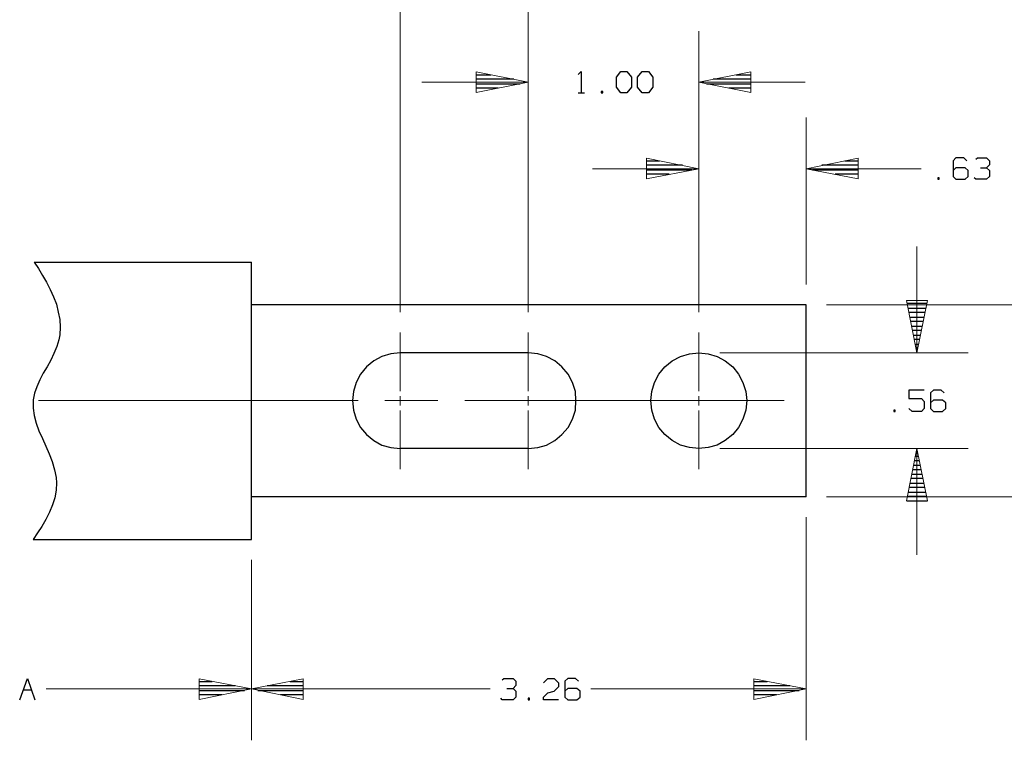
# Model space of a CAD drawing. Units: inches. Extents: x -3.57 to 3.55, y -2.65 to 2.9.
# Drawn here: x 0.03 to 2.23, y 0.31 to 1.92 of the extents above; entities that cross this region are included whole.
import ezdxf

# ---------------------------------------------------------------- set-up
doc = ezdxf.new("R2010")
doc.units = ezdxf.units.IN
doc.header["$MEASUREMENT"] = 0
doc.layers.add('Layer 1', color=7, linetype='Continuous')

msp = doc.modelspace()

# ---------------------------------------------------------------- linework, layer by layer
at = {"layer": 'Layer 1', "lineweight": 13}
for points in [[(0.8847, 1.2639), (0.8847, 1.2639), (0.8847, 2.125), (0.8847, 2.125)], [(1.1701, 1.2639), (1.1701, 1.2639), (1.1701, 2.125), (1.1701, 2.125)], [(1.5514, 1.2639), (1.5514, 1.2639), (1.5514, 1.891), (1.5514, 1.891)], [(0.9326, 1.7771), (0.9326, 1.7771), (1.1701, 1.7771), (1.1701, 1.7771)], [(1.5514, 1.7771), (1.5514, 1.7771), (1.7889, 1.7771), (1.7889, 1.7771)], [(1.5514, 1.2639), (1.5514, 1.2639), (1.5514, 1.6986), (1.5514, 1.6986)], [(1.791, 1.3257), (1.791, 1.3257), (1.791, 1.6986), (1.791, 1.6986)], [(1.5514, 1.584), (1.5514, 1.584), (1.3139, 1.584), (1.3139, 1.584)], [(2.0479, 1.584), (2.0479, 1.584), (1.791, 1.584), (1.791, 1.584)], [(2.0382, 1.1729), (2.0382, 1.1729), (2.0382, 1.4104), (2.0382, 1.4104)], [(1.8368, 1.2799), (1.8368, 1.2799), (2.4181, 1.2799), (2.4181, 1.2799)], [(0.8847, 1.0875), (0.8847, 1.0875), (0.8847, 1.2181), (0.8847, 1.2181)], [(1.1701, 1.0875), (1.1701, 1.0875), (1.1701, 1.2181), (1.1701, 1.2181)], [(1.5514, 1.0875), (1.5514, 1.0875), (1.5514, 1.2181), (1.5514, 1.2181)], [(1.5986, 1.1729), (1.5986, 1.1729), (2.1528, 1.1729), (2.1528, 1.1729)], [(0.0771, 1.066), (0.0771, 1.066), (0.7903, 1.066), (0.7903, 1.066)], [(0.85, 1.066), (0.85, 1.066), (0.9688, 1.066), (0.9688, 1.066)], [(0.8847, 1.0549), (0.8847, 1.0549), (0.8847, 1.0764), (0.8847, 1.0764)], [(1.0292, 1.066), (1.0292, 1.066), (1.7417, 1.066), (1.7417, 1.066)], [(1.1701, 1.0549), (1.1701, 1.0549), (1.1701, 1.0764), (1.1701, 1.0764)], [(1.5514, 1.0549), (1.5514, 1.0549), (1.5514, 1.0764), (1.5514, 1.0764)], [(0.8847, 0.9132), (0.8847, 0.9132), (0.8847, 1.0437), (0.8847, 1.0437)], [(1.1701, 0.9132), (1.1701, 0.9132), (1.1701, 1.0437), (1.1701, 1.0437)], [(1.5514, 0.9132), (1.5514, 0.9132), (1.5514, 1.0437), (1.5514, 1.0437)], [(1.5986, 0.959), (1.5986, 0.959), (2.1528, 0.959), (2.1528, 0.959)], [(2.0382, 0.7215), (2.0382, 0.7215), (2.0382, 0.959), (2.0382, 0.959)], [(1.8368, 0.8514), (1.8368, 0.8514), (2.4181, 0.8514), (2.4181, 0.8514)], [(1.791, 0.8056), (1.791, 0.8056), (1.791, 0.3076), (1.791, 0.3076)], [(0.5521, 0.7104), (0.5521, 0.7104), (0.5521, 0.3076), (0.5521, 0.3076)], [(0.5521, 0.7104), (0.5521, 0.7104), (0.5521, 0.3076), (0.5521, 0.3076)], [(0.0938, 0.4222), (0.0938, 0.4222), (0.5521, 0.4222), (0.5521, 0.4222)], [(0.5521, 0.4222), (0.5521, 0.4222), (1.0854, 0.4222), (1.0854, 0.4222)], [(1.3104, 0.4222), (1.3104, 0.4222), (1.791, 0.4222), (1.791, 0.4222)]]:
    msp.add_open_spline(points, degree=3, dxfattribs=at)
for points in [[(1.0542, 1.7542), (1.0542, 1.7542), (1.1701, 1.7771), (1.1701, 1.7771), (1.1701, 1.7771), (1.1701, 1.7771), (1.0542, 1.8), (1.0542, 1.8), (1.0542, 1.8), (1.0542, 1.8), (1.0542, 1.7542), (1.0542, 1.7542)], [(1.6674, 1.8), (1.6674, 1.8), (1.5514, 1.7771), (1.5514, 1.7771), (1.5514, 1.7771), (1.5514, 1.7771), (1.6674, 1.7542), (1.6674, 1.7542), (1.6674, 1.7542), (1.6674, 1.7542), (1.6674, 1.8), (1.6674, 1.8)], [(1.4347, 1.5611), (1.4347, 1.5611), (1.5514, 1.584), (1.5514, 1.584), (1.5514, 1.584), (1.5514, 1.584), (1.4347, 1.6076), (1.4347, 1.6076), (1.4347, 1.6076), (1.4347, 1.6076), (1.4347, 1.5611), (1.4347, 1.5611)], [(1.9076, 1.6076), (1.9076, 1.6076), (1.791, 1.584), (1.791, 1.584), (1.791, 1.584), (1.791, 1.584), (1.9076, 1.5611), (1.9076, 1.5611), (1.9076, 1.5611), (1.9076, 1.5611), (1.9076, 1.6076), (1.9076, 1.6076)], [(2.0153, 1.2896), (2.0153, 1.2896), (2.0382, 1.1729), (2.0382, 1.1729), (2.0382, 1.1729), (2.0382, 1.1729), (2.0618, 1.2896), (2.0618, 1.2896), (2.0618, 1.2896), (2.0618, 1.2896), (2.0153, 1.2896), (2.0153, 1.2896)], [(2.0618, 0.8424), (2.0618, 0.8424), (2.0382, 0.959), (2.0382, 0.959), (2.0382, 0.959), (2.0382, 0.959), (2.0153, 0.8424), (2.0153, 0.8424), (2.0153, 0.8424), (2.0153, 0.8424), (2.0618, 0.8424), (2.0618, 0.8424)], [(0.4354, 0.3986), (0.4354, 0.3986), (0.5521, 0.4222), (0.5521, 0.4222), (0.5521, 0.4222), (0.5521, 0.4222), (0.4354, 0.4451), (0.4354, 0.4451), (0.4354, 0.4451), (0.4354, 0.4451), (0.4354, 0.3986), (0.4354, 0.3986)], [(0.6681, 0.4451), (0.6681, 0.4451), (0.5521, 0.4222), (0.5521, 0.4222), (0.5521, 0.4222), (0.5521, 0.4222), (0.6681, 0.3986), (0.6681, 0.3986), (0.6681, 0.3986), (0.6681, 0.3986), (0.6681, 0.4451), (0.6681, 0.4451)], [(1.6743, 0.3986), (1.6743, 0.3986), (1.791, 0.4222), (1.791, 0.4222), (1.791, 0.4222), (1.791, 0.4222), (1.6743, 0.4451), (1.6743, 0.4451), (1.6743, 0.4451), (1.6743, 0.4451), (1.6743, 0.3986), (1.6743, 0.3986)]]:
    msp.add_open_spline(points, degree=3, knots=[0, 0, 0, 0, 0.25, 0.25, 0.25, 0.25, 0.5, 0.5, 0.5, 0.5, 1, 1, 1, 1], dxfattribs=at)
at = {"layer": 'Layer 1', "lineweight": 25}
for points in [[(1.0542, 1.7937), (1.0542, 1.7937), (1.0868, 1.7937), (1.0868, 1.7937)], [(1.1382, 1.784), (1.1382, 1.784), (1.0542, 1.784), (1.0542, 1.784)], [(1.2819, 1.7944), (1.2819, 1.7944), (1.2889, 1.8007), (1.2889, 1.8007)], [(1.2889, 1.8007), (1.2889, 1.8007), (1.2889, 1.7535), (1.2889, 1.7535)], [(1.3674, 1.7882), (1.3674, 1.7882), (1.3771, 1.8007), (1.3771, 1.8007)], [(1.3674, 1.766), (1.3674, 1.766), (1.3674, 1.7882), (1.3674, 1.7882)], [(1.3771, 1.8007), (1.3771, 1.8007), (1.391, 1.8007), (1.391, 1.8007)], [(1.391, 1.8007), (1.391, 1.8007), (1.4014, 1.7882), (1.4014, 1.7882)], [(1.4014, 1.7882), (1.4014, 1.7882), (1.4014, 1.766), (1.4014, 1.766)], [(1.4146, 1.7882), (1.4146, 1.7882), (1.425, 1.8007), (1.425, 1.8007)], [(1.4146, 1.766), (1.4146, 1.766), (1.4146, 1.7882), (1.4146, 1.7882)], [(1.425, 1.8007), (1.425, 1.8007), (1.4389, 1.8007), (1.4389, 1.8007)], [(1.4389, 1.8007), (1.4389, 1.8007), (1.4486, 1.7882), (1.4486, 1.7882)], [(1.4486, 1.7882), (1.4486, 1.7882), (1.4486, 1.766), (1.4486, 1.766)], [(1.6681, 1.784), (1.6681, 1.784), (1.5833, 1.784), (1.5833, 1.784)], [(1.6347, 1.7937), (1.6347, 1.7937), (1.6681, 1.7937), (1.6681, 1.7937)], [(1.0542, 1.7736), (1.0542, 1.7736), (1.1528, 1.7736), (1.1528, 1.7736)], [(1.1035, 1.7639), (1.1035, 1.7639), (1.0542, 1.7639), (1.0542, 1.7639)], [(1.3771, 1.7535), (1.3771, 1.7535), (1.3674, 1.766), (1.3674, 1.766)], [(1.4014, 1.766), (1.4014, 1.766), (1.391, 1.7535), (1.391, 1.7535)], [(1.425, 1.7535), (1.425, 1.7535), (1.4146, 1.766), (1.4146, 1.766)], [(1.4486, 1.766), (1.4486, 1.766), (1.4389, 1.7535), (1.4389, 1.7535)], [(1.5688, 1.7736), (1.5688, 1.7736), (1.6681, 1.7736), (1.6681, 1.7736)], [(1.6681, 1.7639), (1.6681, 1.7639), (1.6181, 1.7639), (1.6181, 1.7639)], [(1.0542, 1.7542), (1.0542, 1.7542), (1.0542, 1.7542), (1.0542, 1.7542)], [(1.2819, 1.7535), (1.2819, 1.7535), (1.2958, 1.7535), (1.2958, 1.7535)], [(1.3368, 1.7562), (1.3368, 1.7562), (1.3333, 1.7562), (1.3333, 1.7562)], [(1.3333, 1.7562), (1.3333, 1.7562), (1.3333, 1.7535), (1.3333, 1.7535)], [(1.3333, 1.7535), (1.3333, 1.7535), (1.3368, 1.7535), (1.3368, 1.7535)], [(1.3368, 1.7535), (1.3368, 1.7535), (1.3368, 1.7562), (1.3368, 1.7562)], [(1.391, 1.7535), (1.391, 1.7535), (1.3771, 1.7535), (1.3771, 1.7535)], [(1.4389, 1.7535), (1.4389, 1.7535), (1.425, 1.7535), (1.425, 1.7535)], [(1.6681, 1.7542), (1.6681, 1.7542), (1.6681, 1.7542), (1.6681, 1.7542)], [(2.1257, 1.6083), (2.1257, 1.6083), (2.1194, 1.6014), (2.1194, 1.6014)], [(2.1431, 1.6083), (2.1431, 1.6083), (2.1257, 1.6083), (2.1257, 1.6083)], [(2.15, 1.6014), (2.15, 1.6014), (2.1431, 1.6083), (2.1431, 1.6083)], [(2.1701, 1.6049), (2.1701, 1.6049), (2.1736, 1.6083), (2.1736, 1.6083)], [(2.1736, 1.6083), (2.1736, 1.6083), (2.1938, 1.6083), (2.1938, 1.6083)], [(2.1938, 1.6083), (2.1938, 1.6083), (2.2007, 1.6014), (2.2007, 1.6014)], [(1.4347, 1.6014), (1.4347, 1.6014), (1.4639, 1.6014), (1.4639, 1.6014)], [(1.5153, 1.5917), (1.5153, 1.5917), (1.4347, 1.5917), (1.4347, 1.5917)], [(1.9076, 1.5917), (1.9076, 1.5917), (1.8264, 1.5917), (1.8264, 1.5917)], [(1.8778, 1.6014), (1.8778, 1.6014), (1.9076, 1.6014), (1.9076, 1.6014)], [(2.1194, 1.6014), (2.1194, 1.6014), (2.1194, 1.5667), (2.1194, 1.5667)], [(2.1257, 1.5861), (2.1257, 1.5861), (2.1194, 1.5799), (2.1194, 1.5799)], [(2.1465, 1.5861), (2.1465, 1.5861), (2.1257, 1.5861), (2.1257, 1.5861)], [(2.1528, 1.5799), (2.1528, 1.5799), (2.1465, 1.5861), (2.1465, 1.5861)], [(2.1806, 1.5861), (2.1806, 1.5861), (2.1938, 1.5861), (2.1938, 1.5861)], [(2.1938, 1.5861), (2.1938, 1.5861), (2.2007, 1.5924), (2.2007, 1.5924)], [(2.1938, 1.5861), (2.1938, 1.5861), (2.2007, 1.5799), (2.2007, 1.5799)], [(2.2007, 1.6014), (2.2007, 1.6014), (2.2007, 1.5924), (2.2007, 1.5924)], [(1.4347, 1.5812), (1.4347, 1.5812), (1.5361, 1.5812), (1.5361, 1.5812)], [(1.4854, 1.5715), (1.4854, 1.5715), (1.4347, 1.5715), (1.4347, 1.5715)], [(1.4347, 1.5618), (1.4347, 1.5618), (1.4347, 1.5618), (1.4347, 1.5618)], [(1.8056, 1.5812), (1.8056, 1.5812), (1.9076, 1.5812), (1.9076, 1.5812)], [(1.9076, 1.5715), (1.9076, 1.5715), (1.8563, 1.5715), (1.8563, 1.5715)], [(1.9076, 1.5618), (1.9076, 1.5618), (1.9076, 1.5618), (1.9076, 1.5618)], [(2.0882, 1.5639), (2.0882, 1.5639), (2.0854, 1.5639), (2.0854, 1.5639)], [(2.0854, 1.5639), (2.0854, 1.5639), (2.0854, 1.5604), (2.0854, 1.5604)], [(2.0882, 1.5604), (2.0882, 1.5604), (2.0882, 1.5639), (2.0882, 1.5639)], [(2.1194, 1.5667), (2.1194, 1.5667), (2.1257, 1.5604), (2.1257, 1.5604)], [(2.1465, 1.5604), (2.1465, 1.5604), (2.1528, 1.5667), (2.1528, 1.5667)], [(2.1528, 1.5667), (2.1528, 1.5667), (2.1528, 1.5799), (2.1528, 1.5799)], [(2.1701, 1.5604), (2.1701, 1.5604), (2.1667, 1.5639), (2.1667, 1.5639)], [(2.2007, 1.5667), (2.2007, 1.5667), (2.1938, 1.5604), (2.1938, 1.5604)], [(2.2007, 1.5799), (2.2007, 1.5799), (2.2007, 1.5667), (2.2007, 1.5667)], [(2.0854, 1.5604), (2.0854, 1.5604), (2.0882, 1.5604), (2.0882, 1.5604)], [(2.1257, 1.5604), (2.1257, 1.5604), (2.1465, 1.5604), (2.1465, 1.5604)], [(2.1938, 1.5604), (2.1938, 1.5604), (2.1701, 1.5604), (2.1701, 1.5604)], [(0.0667, 1.375), (0.0667, 1.375), (0.5521, 1.375), (0.5521, 1.375)], [(0.5521, 0.7562), (0.5521, 0.7562), (0.5521, 1.375), (0.5521, 1.375)], [(1.791, 1.2799), (1.791, 1.2799), (0.5521, 1.2799), (0.5521, 1.2799)], [(1.791, 0.8514), (1.791, 0.8514), (1.791, 1.2799), (1.791, 1.2799)], [(2.0604, 1.2826), (2.0604, 1.2826), (2.0167, 1.2826), (2.0167, 1.2826)], [(2.0188, 1.2729), (2.0188, 1.2729), (2.0583, 1.2729), (2.0583, 1.2729)], [(2.0563, 1.2625), (2.0563, 1.2625), (2.0208, 1.2625), (2.0208, 1.2625)], [(2.0229, 1.2528), (2.0229, 1.2528), (2.0542, 1.2528), (2.0542, 1.2528)], [(2.0521, 1.2424), (2.0521, 1.2424), (2.025, 1.2424), (2.025, 1.2424)], [(2.0271, 1.2326), (2.0271, 1.2326), (2.05, 1.2326), (2.05, 1.2326)], [(2.0486, 1.2229), (2.0486, 1.2229), (2.0285, 1.2229), (2.0285, 1.2229)], [(2.0306, 1.2125), (2.0306, 1.2125), (2.0465, 1.2125), (2.0465, 1.2125)], [(2.0444, 1.2028), (2.0444, 1.2028), (2.0326, 1.2028), (2.0326, 1.2028)], [(2.0347, 1.1924), (2.0347, 1.1924), (2.0424, 1.1924), (2.0424, 1.1924)], [(1.1701, 1.1729), (1.1701, 1.1729), (0.8847, 1.1729), (0.8847, 1.1729)], [(2.0403, 1.1826), (2.0403, 1.1826), (2.0368, 1.1826), (2.0368, 1.1826)], [(2.0389, 1.1729), (2.0389, 1.1729), (2.0389, 1.1729), (2.0389, 1.1729)], [(2.0549, 1.0896), (2.0549, 1.0896), (2.0208, 1.0896), (2.0208, 1.0896)], [(2.0208, 1.0896), (2.0208, 1.0896), (2.0208, 1.0708), (2.0208, 1.0708)], [(2.0757, 1.0896), (2.0757, 1.0896), (2.0688, 1.0833), (2.0688, 1.0833)], [(2.0688, 1.0833), (2.0688, 1.0833), (2.0688, 1.0486), (2.0688, 1.0486)], [(2.0924, 1.0896), (2.0924, 1.0896), (2.0757, 1.0896), (2.0757, 1.0896)], [(2.0993, 1.0833), (2.0993, 1.0833), (2.0924, 1.0896), (2.0924, 1.0896)], [(2.0208, 1.0708), (2.0208, 1.0708), (2.0486, 1.0708), (2.0486, 1.0708)], [(2.0486, 1.0708), (2.0486, 1.0708), (2.0549, 1.0639), (2.0549, 1.0639)], [(2.0549, 1.0639), (2.0549, 1.0639), (2.0549, 1.0486), (2.0549, 1.0486)], [(2.0757, 1.0674), (2.0757, 1.0674), (2.0688, 1.0611), (2.0688, 1.0611)], [(2.0958, 1.0674), (2.0958, 1.0674), (2.0757, 1.0674), (2.0757, 1.0674)], [(2.1028, 1.0611), (2.1028, 1.0611), (2.0958, 1.0674), (2.0958, 1.0674)], [(2.1028, 1.0486), (2.1028, 1.0486), (2.1028, 1.0611), (2.1028, 1.0611)], [(1.9903, 1.0451), (1.9903, 1.0451), (1.9868, 1.0451), (1.9868, 1.0451)], [(1.9868, 1.0451), (1.9868, 1.0451), (1.9868, 1.0417), (1.9868, 1.0417)], [(1.9868, 1.0417), (1.9868, 1.0417), (1.9903, 1.0417), (1.9903, 1.0417)], [(1.9903, 1.0417), (1.9903, 1.0417), (1.9903, 1.0451), (1.9903, 1.0451)], [(2.0278, 1.0417), (2.0278, 1.0417), (2.0208, 1.0486), (2.0208, 1.0486)], [(2.0486, 1.0417), (2.0486, 1.0417), (2.0278, 1.0417), (2.0278, 1.0417)], [(2.0549, 1.0486), (2.0549, 1.0486), (2.0486, 1.0417), (2.0486, 1.0417)], [(2.0688, 1.0486), (2.0688, 1.0486), (2.0757, 1.0417), (2.0757, 1.0417)], [(2.0757, 1.0417), (2.0757, 1.0417), (2.0958, 1.0417), (2.0958, 1.0417)], [(2.0958, 1.0417), (2.0958, 1.0417), (2.1028, 1.0486), (2.1028, 1.0486)], [(1.1701, 0.959), (1.1701, 0.959), (0.8847, 0.959), (0.8847, 0.959)], [(2.0396, 0.9521), (2.0396, 0.9521), (2.0375, 0.9521), (2.0375, 0.9521)], [(2.0438, 0.9319), (2.0438, 0.9319), (2.0333, 0.9319), (2.0333, 0.9319)], [(2.0354, 0.9424), (2.0354, 0.9424), (2.0417, 0.9424), (2.0417, 0.9424)], [(2.0271, 0.9021), (2.0271, 0.9021), (2.05, 0.9021), (2.05, 0.9021)], [(2.0479, 0.9118), (2.0479, 0.9118), (2.0292, 0.9118), (2.0292, 0.9118)], [(2.0313, 0.9222), (2.0313, 0.9222), (2.0458, 0.9222), (2.0458, 0.9222)], [(2.0236, 0.8819), (2.0236, 0.8819), (2.0535, 0.8819), (2.0535, 0.8819)], [(2.0514, 0.8924), (2.0514, 0.8924), (2.0257, 0.8924), (2.0257, 0.8924)], [(2.0194, 0.8618), (2.0194, 0.8618), (2.0576, 0.8618), (2.0576, 0.8618)], [(2.0556, 0.8722), (2.0556, 0.8722), (2.0215, 0.8722), (2.0215, 0.8722)], [(1.791, 0.8514), (1.791, 0.8514), (0.5521, 0.8514), (0.5521, 0.8514)], [(2.016, 0.8424), (2.016, 0.8424), (2.0618, 0.8424), (2.0618, 0.8424)], [(2.0597, 0.8521), (2.0597, 0.8521), (2.0174, 0.8521), (2.0174, 0.8521)], [(0.0646, 0.7562), (0.0646, 0.7562), (0.5521, 0.7562), (0.5521, 0.7562)], [(0.0347, 0.3979), (0.0347, 0.3979), (0.0521, 0.4458), (0.0521, 0.4458)], [(0.0521, 0.4458), (0.0521, 0.4458), (0.0688, 0.3979), (0.0688, 0.3979)], [(1.1125, 0.4424), (1.1125, 0.4424), (1.116, 0.4458), (1.116, 0.4458)], [(1.116, 0.4458), (1.116, 0.4458), (1.1368, 0.4458), (1.1368, 0.4458)], [(1.1368, 0.4458), (1.1368, 0.4458), (1.1431, 0.4396), (1.1431, 0.4396)], [(1.2042, 0.4361), (1.2042, 0.4361), (1.2146, 0.4458), (1.2146, 0.4458)], [(1.2146, 0.4458), (1.2146, 0.4458), (1.2285, 0.4458), (1.2285, 0.4458)], [(1.2285, 0.4458), (1.2285, 0.4458), (1.2382, 0.4361), (1.2382, 0.4361)], [(1.259, 0.4458), (1.259, 0.4458), (1.2521, 0.4396), (1.2521, 0.4396)], [(1.2757, 0.4458), (1.2757, 0.4458), (1.259, 0.4458), (1.259, 0.4458)], [(1.2826, 0.4396), (1.2826, 0.4396), (1.2757, 0.4458), (1.2757, 0.4458)], [(0.0424, 0.4201), (0.0424, 0.4201), (0.0611, 0.4201), (0.0611, 0.4201)], [(0.4354, 0.4389), (0.4354, 0.4389), (0.4646, 0.4389), (0.4646, 0.4389)], [(0.516, 0.4292), (0.516, 0.4292), (0.4354, 0.4292), (0.4354, 0.4292)], [(0.4354, 0.4187), (0.4354, 0.4187), (0.5368, 0.4187), (0.5368, 0.4187)], [(0.5667, 0.4187), (0.5667, 0.4187), (0.6688, 0.4187), (0.6688, 0.4187)], [(0.6688, 0.4292), (0.6688, 0.4292), (0.5875, 0.4292), (0.5875, 0.4292)], [(0.6389, 0.4389), (0.6389, 0.4389), (0.6688, 0.4389), (0.6688, 0.4389)], [(1.1229, 0.4236), (1.1229, 0.4236), (1.1368, 0.4236), (1.1368, 0.4236)], [(1.1368, 0.4236), (1.1368, 0.4236), (1.1431, 0.4299), (1.1431, 0.4299)], [(1.1368, 0.4236), (1.1368, 0.4236), (1.1431, 0.4174), (1.1431, 0.4174)], [(1.1431, 0.4396), (1.1431, 0.4396), (1.1431, 0.4299), (1.1431, 0.4299)], [(1.2382, 0.4271), (1.2382, 0.4271), (1.2285, 0.4174), (1.2285, 0.4174)], [(1.2382, 0.4361), (1.2382, 0.4361), (1.2382, 0.4271), (1.2382, 0.4271)], [(1.2521, 0.4396), (1.2521, 0.4396), (1.2521, 0.4042), (1.2521, 0.4042)], [(1.259, 0.4236), (1.259, 0.4236), (1.2521, 0.4174), (1.2521, 0.4174)], [(1.2792, 0.4236), (1.2792, 0.4236), (1.259, 0.4236), (1.259, 0.4236)], [(1.2861, 0.4174), (1.2861, 0.4174), (1.2792, 0.4236), (1.2792, 0.4236)], [(1.675, 0.4389), (1.675, 0.4389), (1.7042, 0.4389), (1.7042, 0.4389)], [(1.7549, 0.4292), (1.7549, 0.4292), (1.675, 0.4292), (1.675, 0.4292)], [(1.675, 0.4187), (1.675, 0.4187), (1.7757, 0.4187), (1.7757, 0.4187)], [(0.4861, 0.409), (0.4861, 0.409), (0.4354, 0.409), (0.4354, 0.409)], [(0.4354, 0.3993), (0.4354, 0.3993), (0.4354, 0.3993), (0.4354, 0.3993)], [(0.6688, 0.409), (0.6688, 0.409), (0.6174, 0.409), (0.6174, 0.409)], [(0.6688, 0.3993), (0.6688, 0.3993), (0.6688, 0.3993), (0.6688, 0.3993)], [(1.1125, 0.3979), (1.1125, 0.3979), (1.109, 0.4014), (1.109, 0.4014)], [(1.1368, 0.3979), (1.1368, 0.3979), (1.1125, 0.3979), (1.1125, 0.3979)], [(1.1431, 0.4042), (1.1431, 0.4042), (1.1368, 0.3979), (1.1368, 0.3979)], [(1.1431, 0.4174), (1.1431, 0.4174), (1.1431, 0.4042), (1.1431, 0.4042)], [(1.1736, 0.4014), (1.1736, 0.4014), (1.1701, 0.4014), (1.1701, 0.4014)], [(1.1701, 0.4014), (1.1701, 0.4014), (1.1701, 0.3979), (1.1701, 0.3979)], [(1.1701, 0.3979), (1.1701, 0.3979), (1.1736, 0.3979), (1.1736, 0.3979)], [(1.1736, 0.3979), (1.1736, 0.3979), (1.1736, 0.4014), (1.1736, 0.4014)], [(1.2042, 0.4042), (1.2042, 0.4042), (1.2146, 0.4139), (1.2146, 0.4139)], [(1.2042, 0.3979), (1.2042, 0.3979), (1.2042, 0.4042), (1.2042, 0.4042)], [(1.2382, 0.3979), (1.2382, 0.3979), (1.2042, 0.3979), (1.2042, 0.3979)], [(1.2146, 0.4139), (1.2146, 0.4139), (1.2285, 0.4174), (1.2285, 0.4174)], [(1.2521, 0.4042), (1.2521, 0.4042), (1.259, 0.3979), (1.259, 0.3979)], [(1.259, 0.3979), (1.259, 0.3979), (1.2792, 0.3979), (1.2792, 0.3979)], [(1.2792, 0.3979), (1.2792, 0.3979), (1.2861, 0.4042), (1.2861, 0.4042)], [(1.2861, 0.4042), (1.2861, 0.4042), (1.2861, 0.4174), (1.2861, 0.4174)], [(1.725, 0.409), (1.725, 0.409), (1.675, 0.409), (1.675, 0.409)], [(1.675, 0.3993), (1.675, 0.3993), (1.675, 0.3993), (1.675, 0.3993)]]:
    msp.add_open_spline(points, degree=3, dxfattribs=at)
for points, knots in [([(0.0667, 1.375), (0.0667, 1.375), (0.0764, 1.3611), (0.0764, 1.3611), (0.0764, 1.3611), (0.0764, 1.3611), (0.0854, 1.3458), (0.0854, 1.3458), (0.0854, 1.3458), (0.0854, 1.3458), (0.0944, 1.3306), (0.0944, 1.3306), (0.0944, 1.3306), (0.0944, 1.3306), (0.1028, 1.3139), (0.1028, 1.3139), (0.1028, 1.3139), (0.1028, 1.3139), (0.1104, 1.2979), (0.1104, 1.2979), (0.1104, 1.2979), (0.1104, 1.2979), (0.1167, 1.2812), (0.1167, 1.2812), (0.1167, 1.2812), (0.1167, 1.2812), (0.1208, 1.2639), (0.1208, 1.2639), (0.1208, 1.2639), (0.1208, 1.2639), (0.1243, 1.2472), (0.1243, 1.2472), (0.1243, 1.2472), (0.1243, 1.2472), (0.125, 1.2299), (0.125, 1.2299), (0.125, 1.2299), (0.125, 1.2299), (0.1243, 1.2132), (0.1243, 1.2132), (0.1243, 1.2132), (0.1243, 1.2132), (0.1222, 1.2021), (0.1222, 1.2021), (0.1222, 1.2021), (0.1222, 1.2021), (0.1174, 1.1868), (0.1174, 1.1868), (0.1174, 1.1868), (0.1174, 1.1868), (0.1111, 1.1715), (0.1111, 1.1715), (0.1111, 1.1715), (0.1111, 1.1715), (0.1042, 1.1562), (0.1042, 1.1562), (0.1042, 1.1562), (0.1042, 1.1562), (0.0958, 1.1417), (0.0958, 1.1417), (0.0958, 1.1417), (0.0958, 1.1417), (0.0875, 1.1271), (0.0875, 1.1271), (0.0875, 1.1271), (0.0875, 1.1271), (0.0799, 1.1125), (0.0799, 1.1125), (0.0799, 1.1125), (0.0799, 1.1125), (0.0729, 1.0972), (0.0729, 1.0972), (0.0729, 1.0972), (0.0729, 1.0972), (0.0681, 1.0826), (0.0681, 1.0826), (0.0681, 1.0826), (0.0681, 1.0826), (0.0646, 1.0681), (0.0646, 1.0681), (0.0646, 1.0681), (0.0646, 1.0681), (0.0646, 1.066), (0.0646, 1.066), (0.0646, 1.066), (0.0646, 1.066), (0.0646, 1.0493), (0.0646, 1.0493), (0.0646, 1.0493), (0.0646, 1.0493), (0.0674, 1.0326), (0.0674, 1.0326), (0.0674, 1.0326), (0.0674, 1.0326), (0.0715, 1.016), (0.0715, 1.016), (0.0715, 1.016), (0.0715, 1.016), (0.0778, 0.9986), (0.0778, 0.9986), (0.0778, 0.9986), (0.0778, 0.9986), (0.0854, 0.9812), (0.0854, 0.9812), (0.0854, 0.9812), (0.0854, 0.9812), (0.0931, 0.9646), (0.0931, 0.9646), (0.0931, 0.9646), (0.0931, 0.9646), (0.1007, 0.9472), (0.1007, 0.9472), (0.1007, 0.9472), (0.1007, 0.9472), (0.1069, 0.9299), (0.1069, 0.9299), (0.1069, 0.9299), (0.1069, 0.9299), (0.1125, 0.9118), (0.1125, 0.9118), (0.1125, 0.9118), (0.1125, 0.9118), (0.116, 0.8944), (0.116, 0.8944), (0.116, 0.8944), (0.116, 0.8944), (0.1167, 0.8826), (0.1167, 0.8826), (0.1167, 0.8826), (0.1167, 0.8826), (0.116, 0.866), (0.116, 0.866), (0.116, 0.866), (0.116, 0.866), (0.1132, 0.8493), (0.1132, 0.8493), (0.1132, 0.8493), (0.1132, 0.8493), (0.1083, 0.8333), (0.1083, 0.8333), (0.1083, 0.8333), (0.1083, 0.8333), (0.1014, 0.8167), (0.1014, 0.8167), (0.1014, 0.8167), (0.1014, 0.8167), (0.0931, 0.8007), (0.0931, 0.8007), (0.0931, 0.8007), (0.0931, 0.8007), (0.084, 0.7854), (0.084, 0.7854), (0.084, 0.7854), (0.084, 0.7854), (0.0743, 0.7708), (0.0743, 0.7708), (0.0743, 0.7708), (0.0743, 0.7708), (0.0646, 0.7562), (0.0646, 0.7562)], [0, 0, 0, 0, 0.02439, 0.02439, 0.02439, 0.02439, 0.04878, 0.04878, 0.04878, 0.04878, 0.073171, 0.073171, 0.073171, 0.073171, 0.097561, 0.097561, 0.097561, 0.097561, 0.121951, 0.121951, 0.121951, 0.121951, 0.146341, 0.146341, 0.146341, 0.146341, 0.170732, 0.170732, 0.170732, 0.170732, 0.195122, 0.195122, 0.195122, 0.195122, 0.219512, 0.219512, 0.219512, 0.219512, 0.243902, 0.243902, 0.243902, 0.243902, 0.268293, 0.268293, 0.268293, 0.268293, 0.292683, 0.292683, 0.292683, 0.292683, 0.317073, 0.317073, 0.317073, 0.317073, 0.341463, 0.341463, 0.341463, 0.341463, 0.365854, 0.365854, 0.365854, 0.365854, 0.390244, 0.390244, 0.390244, 0.390244, 0.414634, 0.414634, 0.414634, 0.414634, 0.439024, 0.439024, 0.439024, 0.439024, 0.463415, 0.463415, 0.463415, 0.463415, 0.487805, 0.487805, 0.487805, 0.487805, 0.512195, 0.512195, 0.512195, 0.512195, 0.536585, 0.536585, 0.536585, 0.536585, 0.560976, 0.560976, 0.560976, 0.560976, 0.585366, 0.585366, 0.585366, 0.585366, 0.609756, 0.609756, 0.609756, 0.609756, 0.634146, 0.634146, 0.634146, 0.634146, 0.658537, 0.658537, 0.658537, 0.658537, 0.682927, 0.682927, 0.682927, 0.682927, 0.707317, 0.707317, 0.707317, 0.707317, 0.731707, 0.731707, 0.731707, 0.731707, 0.756098, 0.756098, 0.756098, 0.756098, 0.780488, 0.780488, 0.780488, 0.780488, 0.804878, 0.804878, 0.804878, 0.804878, 0.829268, 0.829268, 0.829268, 0.829268, 0.853659, 0.853659, 0.853659, 0.853659, 0.878049, 0.878049, 0.878049, 0.878049, 0.902439, 0.902439, 0.902439, 0.902439, 0.926829, 0.926829, 0.926829, 0.926829, 0.95122, 0.95122, 0.95122, 0.95122, 1, 1, 1, 1]), ([(0.8847, 1.1729), (0.8847, 1.1729), (0.8639, 1.1708), (0.8639, 1.1708), (0.8639, 1.1708), (0.8639, 1.1708), (0.8438, 1.1646), (0.8438, 1.1646), (0.8438, 1.1646), (0.8438, 1.1646), (0.8257, 1.1549), (0.8257, 1.1549), (0.8257, 1.1549), (0.8257, 1.1549), (0.809, 1.1417), (0.809, 1.1417), (0.809, 1.1417), (0.809, 1.1417), (0.7958, 1.125), (0.7958, 1.125), (0.7958, 1.125), (0.7958, 1.125), (0.7861, 1.1069), (0.7861, 1.1069), (0.7861, 1.1069), (0.7861, 1.1069), (0.7799, 1.0868), (0.7799, 1.0868), (0.7799, 1.0868), (0.7799, 1.0868), (0.7778, 1.066), (0.7778, 1.066), (0.7778, 1.066), (0.7778, 1.066), (0.7799, 1.0451), (0.7799, 1.0451), (0.7799, 1.0451), (0.7799, 1.0451), (0.7861, 1.025), (0.7861, 1.025), (0.7861, 1.025), (0.7861, 1.025), (0.7958, 1.0062), (0.7958, 1.0062), (0.7958, 1.0062), (0.7958, 1.0062), (0.809, 0.9903), (0.809, 0.9903), (0.809, 0.9903), (0.809, 0.9903), (0.8257, 0.9771), (0.8257, 0.9771), (0.8257, 0.9771), (0.8257, 0.9771), (0.8438, 0.9667), (0.8438, 0.9667), (0.8438, 0.9667), (0.8438, 0.9667), (0.8639, 0.9611), (0.8639, 0.9611), (0.8639, 0.9611), (0.8639, 0.9611), (0.8847, 0.959), (0.8847, 0.959)], [0, 0, 0, 0, 0.058824, 0.058824, 0.058824, 0.058824, 0.117647, 0.117647, 0.117647, 0.117647, 0.176471, 0.176471, 0.176471, 0.176471, 0.235294, 0.235294, 0.235294, 0.235294, 0.294118, 0.294118, 0.294118, 0.294118, 0.352941, 0.352941, 0.352941, 0.352941, 0.411765, 0.411765, 0.411765, 0.411765, 0.470588, 0.470588, 0.470588, 0.470588, 0.529412, 0.529412, 0.529412, 0.529412, 0.588235, 0.588235, 0.588235, 0.588235, 0.647059, 0.647059, 0.647059, 0.647059, 0.705882, 0.705882, 0.705882, 0.705882, 0.764706, 0.764706, 0.764706, 0.764706, 0.823529, 0.823529, 0.823529, 0.823529, 0.882353, 0.882353, 0.882353, 0.882353, 1, 1, 1, 1]), ([(1.1701, 0.959), (1.1701, 0.959), (1.1917, 0.9611), (1.1917, 0.9611), (1.1917, 0.9611), (1.1917, 0.9611), (1.2111, 0.9667), (1.2111, 0.9667), (1.2111, 0.9667), (1.2111, 0.9667), (1.2299, 0.9771), (1.2299, 0.9771), (1.2299, 0.9771), (1.2299, 0.9771), (1.2458, 0.9903), (1.2458, 0.9903), (1.2458, 0.9903), (1.2458, 0.9903), (1.2597, 1.0062), (1.2597, 1.0062), (1.2597, 1.0062), (1.2597, 1.0062), (1.2694, 1.025), (1.2694, 1.025), (1.2694, 1.025), (1.2694, 1.025), (1.2757, 1.0451), (1.2757, 1.0451), (1.2757, 1.0451), (1.2757, 1.0451), (1.2771, 1.066), (1.2771, 1.066), (1.2771, 1.066), (1.2771, 1.066), (1.2757, 1.0868), (1.2757, 1.0868), (1.2757, 1.0868), (1.2757, 1.0868), (1.2694, 1.1069), (1.2694, 1.1069), (1.2694, 1.1069), (1.2694, 1.1069), (1.2597, 1.125), (1.2597, 1.125), (1.2597, 1.125), (1.2597, 1.125), (1.2458, 1.1417), (1.2458, 1.1417), (1.2458, 1.1417), (1.2458, 1.1417), (1.2299, 1.1549), (1.2299, 1.1549), (1.2299, 1.1549), (1.2299, 1.1549), (1.2111, 1.1646), (1.2111, 1.1646), (1.2111, 1.1646), (1.2111, 1.1646), (1.1917, 1.1708), (1.1917, 1.1708), (1.1917, 1.1708), (1.1917, 1.1708), (1.1701, 1.1729), (1.1701, 1.1729)], [0, 0, 0, 0, 0.058824, 0.058824, 0.058824, 0.058824, 0.117647, 0.117647, 0.117647, 0.117647, 0.176471, 0.176471, 0.176471, 0.176471, 0.235294, 0.235294, 0.235294, 0.235294, 0.294118, 0.294118, 0.294118, 0.294118, 0.352941, 0.352941, 0.352941, 0.352941, 0.411765, 0.411765, 0.411765, 0.411765, 0.470588, 0.470588, 0.470588, 0.470588, 0.529412, 0.529412, 0.529412, 0.529412, 0.588235, 0.588235, 0.588235, 0.588235, 0.647059, 0.647059, 0.647059, 0.647059, 0.705882, 0.705882, 0.705882, 0.705882, 0.764706, 0.764706, 0.764706, 0.764706, 0.823529, 0.823529, 0.823529, 0.823529, 0.882353, 0.882353, 0.882353, 0.882353, 1, 1, 1, 1]), ([(1.6583, 1.066), (1.6583, 1.066), (1.6563, 1.0868), (1.6563, 1.0868), (1.6563, 1.0868), (1.6563, 1.0868), (1.65, 1.1069), (1.65, 1.1069), (1.65, 1.1069), (1.65, 1.1069), (1.6403, 1.125), (1.6403, 1.125), (1.6403, 1.125), (1.6403, 1.125), (1.6271, 1.1417), (1.6271, 1.1417), (1.6271, 1.1417), (1.6271, 1.1417), (1.6104, 1.1549), (1.6104, 1.1549), (1.6104, 1.1549), (1.6104, 1.1549), (1.5924, 1.1646), (1.5924, 1.1646), (1.5924, 1.1646), (1.5924, 1.1646), (1.5722, 1.1708), (1.5722, 1.1708), (1.5722, 1.1708), (1.5722, 1.1708), (1.5514, 1.1729), (1.5514, 1.1729), (1.5514, 1.1729), (1.5514, 1.1729), (1.5306, 1.1708), (1.5306, 1.1708), (1.5306, 1.1708), (1.5306, 1.1708), (1.5104, 1.1646), (1.5104, 1.1646), (1.5104, 1.1646), (1.5104, 1.1646), (1.4917, 1.1549), (1.4917, 1.1549), (1.4917, 1.1549), (1.4917, 1.1549), (1.4757, 1.1417), (1.4757, 1.1417), (1.4757, 1.1417), (1.4757, 1.1417), (1.4625, 1.125), (1.4625, 1.125), (1.4625, 1.125), (1.4625, 1.125), (1.4521, 1.1069), (1.4521, 1.1069), (1.4521, 1.1069), (1.4521, 1.1069), (1.4465, 1.0868), (1.4465, 1.0868), (1.4465, 1.0868), (1.4465, 1.0868), (1.4444, 1.066), (1.4444, 1.066), (1.4444, 1.066), (1.4444, 1.066), (1.4465, 1.0451), (1.4465, 1.0451), (1.4465, 1.0451), (1.4465, 1.0451), (1.4521, 1.025), (1.4521, 1.025), (1.4521, 1.025), (1.4521, 1.025), (1.4625, 1.0062), (1.4625, 1.0062), (1.4625, 1.0062), (1.4625, 1.0062), (1.4757, 0.9903), (1.4757, 0.9903), (1.4757, 0.9903), (1.4757, 0.9903), (1.4917, 0.9771), (1.4917, 0.9771), (1.4917, 0.9771), (1.4917, 0.9771), (1.5104, 0.9667), (1.5104, 0.9667), (1.5104, 0.9667), (1.5104, 0.9667), (1.5306, 0.9611), (1.5306, 0.9611), (1.5306, 0.9611), (1.5306, 0.9611), (1.5514, 0.959), (1.5514, 0.959), (1.5514, 0.959), (1.5514, 0.959), (1.5722, 0.9611), (1.5722, 0.9611), (1.5722, 0.9611), (1.5722, 0.9611), (1.5924, 0.9667), (1.5924, 0.9667), (1.5924, 0.9667), (1.5924, 0.9667), (1.6104, 0.9771), (1.6104, 0.9771), (1.6104, 0.9771), (1.6104, 0.9771), (1.6271, 0.9903), (1.6271, 0.9903), (1.6271, 0.9903), (1.6271, 0.9903), (1.6403, 1.0062), (1.6403, 1.0062), (1.6403, 1.0062), (1.6403, 1.0062), (1.65, 1.025), (1.65, 1.025), (1.65, 1.025), (1.65, 1.025), (1.6563, 1.0451), (1.6563, 1.0451), (1.6563, 1.0451), (1.6563, 1.0451), (1.6583, 1.066), (1.6583, 1.066)], [0, 0, 0, 0, 0.030303, 0.030303, 0.030303, 0.030303, 0.060606, 0.060606, 0.060606, 0.060606, 0.090909, 0.090909, 0.090909, 0.090909, 0.121212, 0.121212, 0.121212, 0.121212, 0.151515, 0.151515, 0.151515, 0.151515, 0.181818, 0.181818, 0.181818, 0.181818, 0.212121, 0.212121, 0.212121, 0.212121, 0.242424, 0.242424, 0.242424, 0.242424, 0.272727, 0.272727, 0.272727, 0.272727, 0.30303, 0.30303, 0.30303, 0.30303, 0.333333, 0.333333, 0.333333, 0.333333, 0.363636, 0.363636, 0.363636, 0.363636, 0.393939, 0.393939, 0.393939, 0.393939, 0.424242, 0.424242, 0.424242, 0.424242, 0.454545, 0.454545, 0.454545, 0.454545, 0.484848, 0.484848, 0.484848, 0.484848, 0.515152, 0.515152, 0.515152, 0.515152, 0.545455, 0.545455, 0.545455, 0.545455, 0.575758, 0.575758, 0.575758, 0.575758, 0.606061, 0.606061, 0.606061, 0.606061, 0.636364, 0.636364, 0.636364, 0.636364, 0.666667, 0.666667, 0.666667, 0.666667, 0.69697, 0.69697, 0.69697, 0.69697, 0.727273, 0.727273, 0.727273, 0.727273, 0.757576, 0.757576, 0.757576, 0.757576, 0.787879, 0.787879, 0.787879, 0.787879, 0.818182, 0.818182, 0.818182, 0.818182, 0.848485, 0.848485, 0.848485, 0.848485, 0.878788, 0.878788, 0.878788, 0.878788, 0.909091, 0.909091, 0.909091, 0.909091, 0.939394, 0.939394, 0.939394, 0.939394, 1, 1, 1, 1])]:
    msp.add_open_spline(points, degree=3, knots=knots, dxfattribs=at)

doc.saveas('drawing.dxf')
